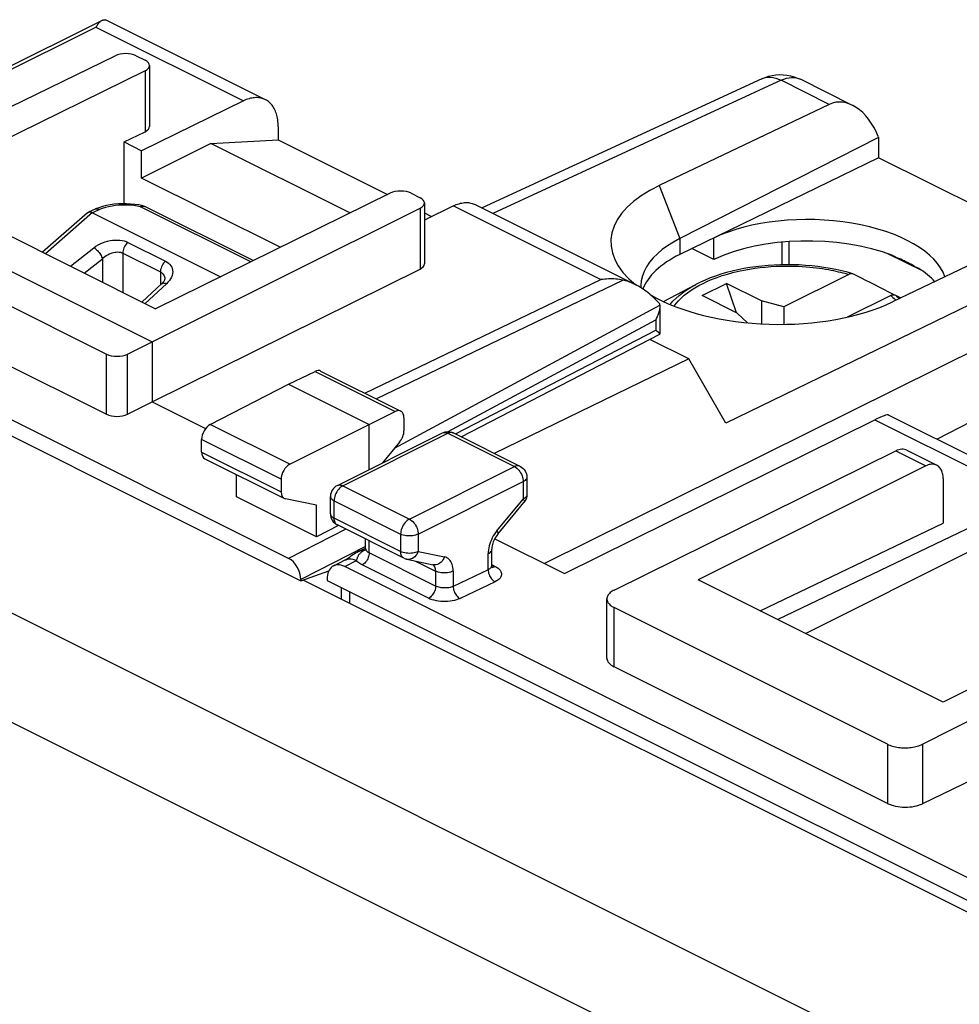
# Model space of a CAD drawing. Units: millimetres. Extents: x 120.5 to 166.7, y 74.3 to 134.2.
# Drawn here: x 137.7 to 156.7, y 114.3 to 134.2 of the extents above; entities that cross this region are included whole.
import ezdxf

# ---------------------------------------------------------------- set-up
doc = ezdxf.new("R2010")
doc.units = ezdxf.units.MM
doc.header["$LTSCALE"] = 16.335
doc.layers.get('0').update_dxf_attribs({"linetype": 'CONTINUOUS'})
for name, color, linetype in [('21814000', 7, 'CONTINUOUS'), ('26814000', 7, 'CONTINUOUS'), ('DRAFT', 7, 'CONTINUOUS'), ('RACCORDO', 7, 'CONTINUOUS')]:
    doc.layers.add(name, color=color, linetype=linetype)

msp = doc.modelspace()

# ---------------------------------------------------------------- linework, layer by layer
at = {"color": 7, "linetype": 'CONTINUOUS'}
for p, q in [((150.69, 128.513), (151.341, 128.857)), ((151.469, 128.633), (151.964, 128.881)), ((152.166, 128.285), (151.964, 128.881)), ((152.671, 128.527), (151.964, 128.881)), ((152.176, 128.28), (151.469, 128.633)), ((152.671, 128.527), (152.671, 128.062)), ((153.121, 128.406), (152.671, 128.527)), ((153.121, 128.406), (153.121, 128.053)), ((152.176, 128.28), (152.39, 128.082)), ((156.969, 123.51), (153.563, 121.807)), ((156.341, 120.418), (151.391, 122.893))]:
    msp.add_line(p, q, dxfattribs=at)
at = {"layer": '21814000', "color": 7, "linetype": 'CONTINUOUS'}
for p, q in [((152.677, 133.016), (147.024, 130.405)), ((154.509, 132.478), (153.457, 133.004)), ((154.037, 132.498), (150.606, 130.861)), ((155.033, 131.827), (151.021, 129.785)), ((155.024, 131.851), (155.033, 131.827)), ((155.033, 131.827), (155.033, 131.419)), ((155.033, 131.419), (151.021, 129.464)), ((158.145, 129.863), (155.033, 131.419)), ((139.211, 130.382), (139.073, 130.317)), ((139.211, 130.382), (139.214, 130.384)), ((139.284, 130.41), (139.214, 130.384)), ((139.359, 130.433), (139.284, 130.41)), ((140.17, 130.449), (140.091, 130.465)), ((142.402, 129.34), (140.216, 130.433)), ((139.058, 130.307), (138.147, 129.51)), ((139.158, 130.309), (141.745, 129.016)), ((158.738, 130.147), (155.317, 128.505)), ((151.704, 129.364), (151.704, 129.797)), ((159.544, 129.745), (151.951, 126.056)), ((151.704, 129.364), (151.265, 129.583)), ((155.933, 129.124), (155.207, 129.487)), ((155.751, 129.231), (155.447, 129.383)), ((140.615, 128.97), (140.615, 128.97)), ((140.615, 128.97), (140.615, 128.965)), ((140.551, 128.868), (140.159, 128.505)), ((150.232, 128.822), (150.234, 128.792)), ((151.199, 127.355), (150.411, 127.749)), ((151.199, 127.355), (147.27, 125.446)), ((151.951, 126.056), (151.199, 127.355))]:
    msp.add_line(p, q, dxfattribs=at)
at = {"layer": '21814000', "color": 253, "linetype": 'CONTINUOUS'}
for p, q in [((153.065, 132.984), (147.244, 130.295)), ((154.037, 132.498), (153.065, 132.984)), ((150.606, 130.861), (151.021, 129.785)), ((139.295, 130.374), (139.158, 130.309)), ((142.353, 129.315), (140.128, 130.428)), ((140.213, 130.434), (140.216, 130.433)), ((139.158, 130.31), (138.209, 129.479)), ((151.021, 129.785), (151.021, 129.464)), ((153.229, 129.257), (153.229, 129.726)), ((138.71, 129.229), (139.183, 129.6)), ((139.872, 129.709), (140.63, 129.33)), ((153.088, 129.257), (153.088, 129.715)), ((138.987, 129.09), (139.356, 129.379)), ((139.356, 129.379), (139.356, 128.906)), ((139.769, 129.491), (139.769, 128.699)), ((139.769, 129.491), (140.527, 129.112)), ((140.527, 129.112), (140.527, 128.846)), ((159.964, 129.021), (148.289, 123.217)), ((140.648, 128.868), (140.221, 128.473)), ((140.681, 128.902), (140.648, 128.868)), ((160.302, 127.849), (156.216, 125.733))]:
    msp.add_line(p, q, dxfattribs=at)
at = {"layer": '21814000', "color": 7, "linetype": 'CONTINUOUS'}
for points in [[(152.677, 133.016), (152.743, 133.043), (152.811, 133.065), (152.883, 133.082), (152.956, 133.094), (153.031, 133.099), (153.107, 133.097), (153.182, 133.09), (153.256, 133.076), (153.329, 133.056), (153.399, 133.03), (153.457, 133.004)], [(139.073, 130.317), (139.078, 130.319), (139.085, 130.321), (139.093, 130.323), (139.102, 130.324)], [(139.102, 130.324), (139.112, 130.323), (139.122, 130.322), (139.133, 130.319), (139.145, 130.315), (139.158, 130.31)], [(139.214, 130.384), (139.228, 130.388), (139.243, 130.389), (139.26, 130.387), (139.277, 130.382), (139.295, 130.374)], [(140.091, 130.465), (140.01, 130.476), (139.927, 130.484), (139.845, 130.488), (139.762, 130.489), (139.679, 130.485), (139.597, 130.478), (139.516, 130.467), (139.437, 130.452), (139.359, 130.433)], [(140.17, 130.449), (140.178, 130.447), (140.187, 130.445), (140.196, 130.441), (140.205, 130.438), (140.214, 130.434), (140.216, 130.433)], [(139.058, 130.307), (139.059, 130.308), (139.065, 130.312), (139.071, 130.316), (139.073, 130.317)], [(151.021, 129.785), (150.892, 129.715), (150.773, 129.64), (150.665, 129.562), (150.568, 129.479), (150.482, 129.394), (150.409, 129.306), (150.348, 129.216), (150.299, 129.123), (150.264, 129.03), (150.242, 128.935), (150.232, 128.839), (150.232, 128.822)], [(155.751, 129.231), (155.719, 129.249), (155.687, 129.267), (155.655, 129.284), (155.621, 129.301), (155.588, 129.318), (155.553, 129.335), (155.518, 129.351), (155.483, 129.367), (155.447, 129.383)], [(140.615, 128.965), (140.613, 128.957), (140.61, 128.947), (140.604, 128.934), (140.596, 128.92), (140.585, 128.905), (140.572, 128.89), (140.558, 128.874), (140.551, 128.868)]]:
    msp.add_lwpolyline(points, dxfattribs=at)
at = {"layer": '21814000', "color": 253, "linetype": 'CONTINUOUS'}
for points in [[(152.677, 133.016), (152.705, 133.027), (152.751, 133.04), (152.8, 133.047), (152.851, 133.047), (152.903, 133.041), (152.957, 133.028), (153.011, 133.009), (153.065, 132.984)], [(153.065, 132.984), (153.12, 133.007), (153.173, 133.024), (153.226, 133.035), (153.278, 133.04), (153.329, 133.039), (153.377, 133.032), (153.423, 133.018), (153.457, 133.004)], [(140.128, 130.428), (140.058, 130.441), (139.988, 130.452), (139.916, 130.458), (139.842, 130.462), (139.768, 130.462), (139.694, 130.459), (139.622, 130.453), (139.55, 130.443), (139.482, 130.43), (139.416, 130.415), (139.354, 130.396), (139.295, 130.374)], [(140.128, 130.428), (140.133, 130.433), (140.139, 130.438), (140.144, 130.442), (140.149, 130.445), (140.154, 130.447), (140.159, 130.449), (140.164, 130.45), (140.168, 130.449), (140.17, 130.449)], [(140.128, 130.428), (140.137, 130.432), (140.146, 130.435), (140.155, 130.438), (140.164, 130.44), (140.173, 130.441), (140.181, 130.441), (140.19, 130.44), (140.198, 130.439), (140.205, 130.437), (140.213, 130.434)], [(139.183, 129.6), (139.225, 129.63), (139.268, 129.657), (139.313, 129.68), (139.361, 129.701), (139.411, 129.719), (139.461, 129.734), (139.511, 129.745), (139.562, 129.752), (139.612, 129.756), (139.66, 129.757), (139.707, 129.754), (139.752, 129.748)], [(139.752, 129.748), (139.794, 129.738), (139.834, 129.725), (139.872, 129.709)], [(139.183, 129.6), (139.201, 129.589), (139.219, 129.576), (139.237, 129.56), (139.255, 129.543), (139.272, 129.524), (139.289, 129.504), (139.304, 129.484), (139.318, 129.462), (139.331, 129.441), (139.341, 129.42), (139.35, 129.399), (139.356, 129.379)], [(139.872, 129.709), (139.852, 129.691), (139.835, 129.67), (139.818, 129.647), (139.804, 129.623), (139.792, 129.597), (139.782, 129.57), (139.775, 129.543), (139.771, 129.517), (139.769, 129.491)], [(139.356, 129.379), (139.38, 129.402), (139.406, 129.423), (139.434, 129.442), (139.463, 129.459), (139.492, 129.475), (139.523, 129.487), (139.553, 129.498), (139.583, 129.506), (139.613, 129.511), (139.642, 129.514), (139.67, 129.515), (139.697, 129.512), (139.723, 129.508), (139.747, 129.501), (139.769, 129.491)], [(140.63, 129.33), (140.611, 129.312), (140.593, 129.291), (140.577, 129.268), (140.562, 129.244), (140.55, 129.218), (140.54, 129.191), (140.533, 129.164), (140.529, 129.138), (140.527, 129.112)], [(140.63, 129.33), (140.664, 129.311), (140.693, 129.289), (140.718, 129.265), (140.739, 129.238), (140.756, 129.209), (140.767, 129.179), (140.774, 129.146), (140.776, 129.112), (140.773, 129.078), (140.765, 129.042), (140.751, 129.006), (140.733, 128.971), (140.709, 128.936), (140.681, 128.902)], [(140.527, 129.112), (140.547, 129.101), (140.565, 129.087), (140.58, 129.071), (140.593, 129.053), (140.603, 129.034), (140.61, 129.013), (140.614, 128.99), (140.615, 128.97)], [(140.648, 128.868), (140.629, 128.875), (140.611, 128.88), (140.595, 128.882), (140.58, 128.881), (140.566, 128.877), (140.555, 128.871), (140.551, 128.868)]]:
    msp.add_lwpolyline(points, dxfattribs=at)
at = {"layer": '21814000', "color": 7, "linetype": 'CONTINUOUS'}
for centre, major_axis, ratio, start_param, end_param in [((154.393, 131.53), (-0.28, 0.997), 0.6761, 4.846771, 6.400114), ((152.959, 129.682), (3.331, -0.047), 0.489238, 2.361677, 3.705879), ((153.654, 128.821), (2.758, -0.039), 0.489238, 0.170884, 2.36307), ((153.654, 128.388), (2.758, -0.039), 0.489238, 0.92806, 2.36307), ((152.982, 128.5), (2.75, -0.039), 0.489238, 8.654982, 9.255728), ((153.654, 130.333), (2.758, -1.418), 0.01095, -0.915557, -0.85781), ((153.654, 130.333), (2.758, -1.418), 0.01095, -0.701732, -0.643985), ((153.654, 128.388), (2.758, -0.039), 0.489238, 0.429148, 0.656487), ((152.959, 129.682), (3.331, -0.047), 0.489238, 3.85283, 5.505972)]:
    msp.add_ellipse(centre, major_axis=major_axis, ratio=ratio, start_param=start_param, end_param=end_param, dxfattribs=at)
at = {"layer": '26814000', "color": 7, "linetype": 'CONTINUOUS'}
for p, q in [((132.836, 130.951), (139.344, 134.192)), ((134.138, 130.813), (139.616, 133.481)), ((140.039, 133.479), (140.219, 133.389)), ((140.219, 133.178), (135.481, 130.843)), ((140.307, 133.283), (140.307, 132.051)), ((142.205, 132.568), (140.148, 131.562)), ((139.795, 131.739), (140.219, 131.946)), ((142.906, 132.053), (142.906, 131.782)), ((139.795, 130.489), (139.795, 131.739)), ((139.795, 131.739), (140.148, 131.562)), ((141.546, 131.708), (142.906, 131.782)), ((142.906, 131.782), (145.116, 130.677)), ((141.546, 131.708), (140.148, 131.009)), ((140.148, 131.009), (140.148, 131.562)), ((144.357, 130.303), (141.546, 131.708)), ((143.118, 123.324), (127.845, 130.96)), ((142.949, 129.609), (140.148, 131.009)), ((127.597, 130.757), (143.366, 122.872)), ((134.138, 130.813), (140.36, 127.702)), ((135.481, 130.843), (140.431, 128.368)), ((145.169, 130.703), (140.431, 128.368)), ((145.593, 130.702), (145.773, 130.612)), ((133.646, 130.347), (139.438, 127.45)), ((140.36, 127.702), (145.775, 130.402)), ((145.861, 130.506), (145.861, 129.274)), ((146.448, 130.447), (145.861, 130.16)), ((146.889, 130.472), (150.115, 128.859)), ((145.861, 130.304), (146.007, 130.232)), ((133.646, 129.132), (139.438, 126.236)), ((140.36, 126.489), (145.775, 129.17)), ((150.617, 128.44), (150.617, 128.433)), ((150.617, 128.433), (150.617, 127.857)), ((146.606, 125.778), (150.615, 127.854)), ((139.861, 127.451), (140.36, 127.702)), ((140.36, 127.702), (140.36, 126.489)), ((143.118, 126.842), (143.653, 127.103)), ((143.764, 127.109), (145.383, 126.3)), ((141.535, 126.03), (143.118, 126.842)), ((143.118, 126.842), (144.744, 126.029)), ((139.861, 126.237), (140.36, 126.489)), ((140.36, 126.489), (141.442, 125.949)), ((144.744, 126.029), (145.273, 126.293)), ((145.447, 126.164), (145.447, 125.904)), ((143.143, 125.226), (144.744, 126.029)), ((144.744, 125.118), (144.744, 126.029)), ((141.361, 125.472), (141.361, 125.725)), ((145.36, 125.672), (145.017, 125.254)), ((141.425, 125.337), (143.032, 124.534)), ((142.064, 124.566), (142.064, 125.018)), ((142.966, 124.923), (142.966, 124.669)), ((143.678, 123.759), (142.064, 124.566)), ((143.678, 124.396), (143.055, 124.526)), ((143.678, 123.759), (143.678, 124.396)), ((144.128, 123.986), (143.678, 123.759)), ((143.366, 122.872), (143.931, 123.07)), ((143.366, 122.897), (143.366, 122.872)), ((144.179, 122.737), (144.179, 122.501))]:
    msp.add_line(p, q, dxfattribs=at)
at = {"layer": '26814000', "color": 253, "linetype": 'CONTINUOUS'}
for p, q in [((132.911, 130.913), (139.226, 134.058)), ((139.226, 134.058), (142.205, 132.568)), ((140.219, 133.178), (140.219, 131.946)), ((145.775, 130.402), (145.775, 129.17)), ((146.448, 130.447), (149.427, 128.958)), ((144.655, 126.663), (149.427, 128.958)), ((144.883, 126.55), (149.869, 128.947)), ((145.259, 125.549), (150.617, 128.44)), ((146.34, 125.884), (150.533, 128.146)), ((150.533, 128.146), (150.533, 127.933)), ((146.486, 125.838), (150.533, 127.933)), ((139.438, 126.236), (139.438, 127.45)), ((139.861, 126.237), (139.861, 127.451)), ((143.653, 127.103), (145.273, 126.293)), ((143.143, 125.226), (141.535, 126.03)), ((142.966, 124.923), (141.361, 125.725)), ((141.361, 125.472), (142.966, 124.669)), ((144.273, 123.913), (143.118, 123.324)), ((144.671, 123.564), (143.366, 122.897))]:
    msp.add_line(p, q, dxfattribs=at)
at = {"layer": '26814000', "color": 7, "linetype": 'CONTINUOUS'}
for points in [[(139.344, 134.192), (139.338, 134.189), (139.326, 134.181), (139.314, 134.172), (139.303, 134.162), (139.292, 134.151), (139.281, 134.138), (139.269, 134.124), (139.259, 134.109), (139.248, 134.093), (139.237, 134.076), (139.226, 134.058)], [(139.363, 134.2), (139.35, 134.195), (139.344, 134.192)], [(139.363, 134.2), (139.372, 134.202), (139.381, 134.205), (139.388, 134.206), (139.396, 134.208), (139.402, 134.209), (139.408, 134.209), (139.413, 134.209), (139.417, 134.208), (139.42, 134.207)], [(142.906, 132.053), (142.905, 132.087), (142.904, 132.121), (142.901, 132.154), (142.897, 132.186), (142.892, 132.218), (142.886, 132.249), (142.878, 132.279), (142.87, 132.308), (142.861, 132.336), (142.85, 132.363), (142.838, 132.388), (142.826, 132.413), (142.812, 132.437), (142.798, 132.459), (142.782, 132.481), (142.766, 132.5), (142.748, 132.519), (142.73, 132.537), (142.711, 132.553), (142.691, 132.567), (142.67, 132.581), (142.649, 132.592), (139.42, 134.207)], [(142.646, 132.594), (142.627, 132.603), (142.604, 132.612), (142.58, 132.619), (142.556, 132.625), (142.531, 132.63), (142.506, 132.633), (142.48, 132.635), (142.454, 132.635), (142.427, 132.633), (142.4, 132.63), (142.373, 132.626), (142.346, 132.62), (142.318, 132.612), (142.29, 132.604), (142.262, 132.593), (142.233, 132.582), (142.205, 132.568)], [(146.448, 130.447), (146.476, 130.46), (146.504, 130.472), (146.532, 130.482), (146.56, 130.491), (146.588, 130.499), (146.616, 130.504), (146.643, 130.509), (146.67, 130.512), (146.697, 130.513), (146.723, 130.513), (146.749, 130.512), (146.774, 130.509), (146.799, 130.504), (146.823, 130.498), (146.846, 130.49), (146.869, 130.482), (146.889, 130.472)], [(149.869, 128.947), (149.834, 128.953), (149.799, 128.959), (149.763, 128.963), (149.727, 128.966), (149.69, 128.969), (149.653, 128.97), (149.616, 128.971), (149.578, 128.97), (149.541, 128.968), (149.503, 128.966), (149.465, 128.962), (149.427, 128.958)], [(150.115, 128.859), (150.092, 128.871), (150.062, 128.884), (150.033, 128.896), (150.004, 128.908), (149.976, 128.918), (149.948, 128.927), (149.921, 128.934), (149.895, 128.941), (149.869, 128.947)], [(150.616, 128.465), (150.582, 128.502), (150.548, 128.536), (150.515, 128.569), (150.481, 128.601), (150.447, 128.632), (150.413, 128.66), (150.38, 128.688), (150.346, 128.714), (150.313, 128.738), (150.28, 128.761), (150.248, 128.783), (150.216, 128.803), (150.184, 128.822), (150.153, 128.84), (150.122, 128.856), (150.115, 128.859)], [(150.617, 128.433), (150.617, 128.42), (150.616, 128.4), (150.613, 128.38), (150.611, 128.36), (150.607, 128.34), (150.602, 128.32), (150.597, 128.3), (150.591, 128.281), (150.585, 128.261), (150.578, 128.241), (150.57, 128.222), (150.561, 128.202), (150.552, 128.183), (150.543, 128.164), (150.533, 128.146)], [(150.617, 128.44), (150.617, 128.444), (150.617, 128.448), (150.616, 128.452), (150.616, 128.457), (150.616, 128.461), (150.616, 128.465)], [(150.615, 127.863), (150.613, 127.865), (150.612, 127.867), (150.61, 127.87), (150.607, 127.872), (150.605, 127.875), (150.602, 127.878), (150.598, 127.881), (150.595, 127.885), (150.591, 127.888), (150.587, 127.892), (150.582, 127.895), (150.578, 127.899), (150.573, 127.903), (150.568, 127.907), (150.562, 127.911), (150.557, 127.916), (150.551, 127.92), (150.545, 127.924), (150.533, 127.933)], [(150.617, 127.857), (150.617, 127.858), (150.617, 127.859), (150.616, 127.861), (150.615, 127.863)], [(150.615, 127.854), (150.615, 127.854), (150.616, 127.855), (150.617, 127.856), (150.617, 127.857)]]:
    msp.add_lwpolyline(points, dxfattribs=at)
for centre, major_axis, ratio, start_param, end_param in [((139.826, 133.374), (0.3, -0.001), 0.496429, 0.787745, 2.352724), ((140.007, 133.284), (0.3, -0.001), 0.496429, -0.783051, 0.787745), ((140.007, 132.052), (0.3, -0.002), 0.494637, -0.781899, 0.0035), ((145.381, 130.597), (0.3, -0.001), 0.496429, 0.787745, 2.358542), ((145.561, 130.507), (0.3, -0.001), 0.496429, -0.777233, 0.787745), ((145.561, 129.275), (0.3, -0.002), 0.494637, -0.776081, 0.003511), ((139.65, 127.558), (0.3, 0.001), 0.503554, -2.358598, -0.793619), ((143.652, 126.886), (0.113, 0.223), 0.615927, 0.002898, 0.681788), ((139.65, 126.344), (0.3, 0.002), 0.505325, -2.359821, -0.794843), ((145.272, 126.076), (0.111, 0.224), 0.608802, 5.394294, 6.959273), ((141.536, 125.814), (0.111, 0.224), 0.608802, 0.687723, 2.252702), ((145.272, 125.815), (0.111, 0.224), 0.608802, -1.936089, -0.888891), ((141.536, 125.561), (0.111, 0.224), 0.608802, -4.030484, -3.144365), ((143.144, 125.01), (0.113, 0.223), 0.615927, 0.693424, 2.258402), ((143.144, 124.757), (0.113, 0.223), 0.615927, -4.024783, -2.977585), ((143.118, 123.02), (-0.157, 0.313), 0.612368, -2.255474, -0.684678)]:
    msp.add_ellipse(centre, major_axis=major_axis, ratio=ratio, start_param=start_param, end_param=end_param, dxfattribs=at)
at = {"layer": 'DRAFT', "color": 7, "linetype": 'CONTINUOUS'}
for p, q in [((152.646, 122.266), (156.341, 124.035)), ((143.898, 122.877), (159.592, 115.03)), ((144.349, 122.652), (144.349, 122.416))]:
    msp.add_line(p, q, dxfattribs=at)
at = {"layer": 'RACCORDO', "color": 7, "linetype": 'CONTINUOUS'}
for p, q in [((154.432, 129.061), (153.121, 128.406)), ((155.281, 128.637), (154.402, 128.198)), ((155.344, 128.652), (155.336, 128.656)), ((155.374, 128.643), (155.487, 128.587)), ((155.231, 126.226), (158.556, 124.563)), ((148.692, 123.015), (154.957, 126.123)), ((144.102, 124.797), (146.224, 125.858)), ((146.438, 125.862), (146.447, 125.858)), ((146.447, 125.858), (147.791, 125.186)), ((149.694, 122.683), (155.382, 125.494)), ((155.607, 125.508), (156.211, 125.206)), ((155.987, 125.191), (151.391, 122.893)), ((147.929, 124.962), (147.929, 124.611)), ((156.341, 124.935), (156.341, 124.035)), ((143.964, 124.222), (143.964, 124.573)), ((147.341, 123.811), (147.871, 124.452)), ((147.893, 124.481), (147.872, 124.452)), ((158.121, 124.541), (152.999, 122.089)), ((145.446, 123.327), (144.102, 123.999)), ((144.671, 123.522), (144.671, 123.714)), ((147.281, 123.721), (148.692, 123.015)), ((144.661, 123.524), (144.545, 123.467)), ((144.671, 123.529), (144.661, 123.524)), ((147.222, 123.179), (147.222, 123.507)), ((144.028, 123.174), (144.263, 123.291)), ((145.507, 123.306), (146.037, 123.196)), ((159.238, 115.666), (144.251, 123.16)), ((143.407, 122.887), (159.042, 115.069)), ((143.898, 122.903), (143.898, 122.877)), ((160.937, 122.716), (156.341, 120.418)), ((149.546, 121.306), (149.546, 122.505)), ((155.921, 119.57), (161.543, 122.414)), ((155.212, 119.569), (149.692, 122.329)), ((161.895, 121.258), (155.921, 118.365)), ((155.212, 118.372), (149.692, 121.131))]:
    msp.add_line(p, q, dxfattribs=at)
at = {"layer": 'RACCORDO', "color": 253, "linetype": 'CONTINUOUS'}
for p, q in [((151.341, 128.856), (151.341, 128.857)), ((124.876, 128.543), (154.928, 113.517)), ((155.348, 128.576), (155.371, 128.554)), ((155.371, 128.554), (155.386, 128.538)), ((123.747, 126.899), (153.782, 111.881)), ((154.957, 126.123), (158.121, 124.541)), ((144.214, 124.79), (146.335, 125.851)), ((146.335, 125.851), (147.679, 125.179)), ((155.382, 125.494), (155.987, 125.191)), ((145.558, 124.118), (147.679, 125.179)), ((144.214, 124.79), (145.558, 124.118)), ((145.734, 123.813), (147.856, 124.874)), ((147.856, 124.874), (147.856, 124.523)), ((144.037, 124.134), (144.037, 124.485)), ((144.037, 124.485), (145.381, 123.813)), ((147.325, 123.882), (147.856, 124.523)), ((145.381, 123.462), (144.037, 124.134)), ((145.381, 123.813), (145.381, 123.462)), ((145.734, 123.813), (145.734, 123.462)), ((147.325, 123.882), (147.299, 123.849)), ((144.744, 123.435), (144.744, 123.677)), ((144.649, 123.488), (144.668, 123.497)), ((144.662, 123.488), (144.649, 123.488)), ((144.672, 123.516), (144.671, 123.522)), ((146.088, 122.764), (144.744, 123.435)), ((145.734, 123.462), (146.265, 123.352)), ((147.149, 123.095), (147.149, 123.419)), ((144.251, 123.16), (144.491, 123.279)), ((145.944, 122.518), (144.601, 123.19)), ((145.679, 123.27), (146.088, 123.066)), ((147.228, 123.191), (147.288, 123.162)), ((147.269, 123.154), (147.288, 123.162)), ((146.088, 123.066), (146.088, 122.764)), ((147.149, 123.095), (146.442, 122.757)), ((146.442, 123.066), (146.442, 122.757)), ((147.166, 123.104), (147.149, 123.095)), ((147.288, 122.85), (146.58, 122.512)), ((149.692, 121.131), (149.692, 122.329)), ((155.212, 119.569), (155.212, 118.372)), ((155.921, 119.57), (155.921, 118.365))]:
    msp.add_line(p, q, dxfattribs=at)
for points in [[(150.906, 128.42), (150.945, 128.472), (150.994, 128.529), (151.049, 128.585), (151.11, 128.639), (151.176, 128.691), (151.247, 128.741), (151.323, 128.79), (151.404, 128.837), (151.49, 128.881), (151.58, 128.924), (151.675, 128.964), (151.775, 129.002), (151.878, 129.037), (151.984, 129.069), (152.094, 129.099), (152.204, 129.125), (152.315, 129.149), (152.427, 129.169), (152.537, 129.186), (152.646, 129.2), (152.752, 129.211), (152.856, 129.219), (152.957, 129.225), (153.055, 129.229), (153.15, 129.231), (153.241, 129.231), (153.328, 129.229), (153.412, 129.226), (153.492, 129.222), (153.569, 129.217), (153.643, 129.21), (153.713, 129.203), (153.78, 129.195), (153.844, 129.187), (153.905, 129.178), (153.964, 129.169), (154.02, 129.159), (154.074, 129.149), (154.125, 129.138), (154.174, 129.128), (154.221, 129.117), (154.266, 129.106), (154.31, 129.095), (154.352, 129.084), (154.393, 129.073), (154.432, 129.061)], [(150.824, 128.454), (150.827, 128.457), (150.879, 128.518), (150.939, 128.577), (151.004, 128.635), (151.075, 128.69), (151.151, 128.744), (151.233, 128.796), (151.32, 128.846), (151.341, 128.856)], [(155.281, 128.637), (155.304, 128.618), (155.326, 128.597), (155.348, 128.576)], [(155.374, 128.643), (155.399, 128.623), (155.423, 128.602), (155.447, 128.58), (155.456, 128.572)], [(146.224, 125.858), (146.228, 125.86), (146.247, 125.866), (146.268, 125.868), (146.29, 125.866), (146.312, 125.86), (146.335, 125.851)], [(146.447, 125.858), (146.442, 125.86), (146.423, 125.866), (146.402, 125.868), (146.38, 125.866), (146.358, 125.86), (146.335, 125.851)], [(147.791, 125.186), (147.786, 125.188), (147.766, 125.194), (147.746, 125.196), (147.724, 125.194), (147.702, 125.188), (147.679, 125.179)], [(147.679, 125.179), (147.702, 125.165), (147.725, 125.149), (147.747, 125.129), (147.767, 125.106), (147.787, 125.08), (147.804, 125.053), (147.819, 125.024), (147.832, 124.994), (147.842, 124.964), (147.85, 124.933), (147.854, 124.903), (147.856, 124.874)], [(147.929, 124.962), (147.927, 124.945), (147.92, 124.929), (147.909, 124.914), (147.895, 124.899), (147.877, 124.886), (147.856, 124.874)], [(144.214, 124.79), (144.192, 124.777), (144.169, 124.76), (144.147, 124.741), (144.127, 124.718), (144.107, 124.692), (144.09, 124.665), (144.074, 124.636), (144.061, 124.606), (144.051, 124.575), (144.043, 124.544), (144.039, 124.514), (144.037, 124.485)], [(144.102, 124.797), (144.107, 124.799), (144.126, 124.805), (144.146, 124.807), (144.168, 124.805), (144.191, 124.8), (144.214, 124.79)], [(143.964, 124.573), (143.966, 124.557), (143.973, 124.541), (143.983, 124.526), (143.997, 124.511), (144.016, 124.497), (144.037, 124.485)], [(147.929, 124.611), (147.927, 124.595), (147.92, 124.579), (147.91, 124.563), (147.895, 124.549), (147.877, 124.535), (147.856, 124.523)], [(147.856, 124.523), (147.866, 124.505), (147.873, 124.489), (147.876, 124.475), (147.876, 124.463), (147.873, 124.454)], [(143.964, 124.222), (143.966, 124.206), (143.973, 124.19), (143.983, 124.174), (143.998, 124.16), (144.016, 124.146), (144.037, 124.134)], [(144.102, 123.999), (144.093, 124.004), (144.079, 124.015), (144.066, 124.03), (144.056, 124.046), (144.048, 124.066), (144.042, 124.087), (144.039, 124.11), (144.037, 124.134)], [(145.558, 124.118), (145.535, 124.105), (145.513, 124.089), (145.491, 124.069), (145.47, 124.046), (145.451, 124.021), (145.433, 123.993), (145.418, 123.964), (145.405, 123.934), (145.394, 123.903), (145.387, 123.873), (145.382, 123.842), (145.381, 123.813)], [(145.558, 124.118), (145.581, 124.105), (145.603, 124.088), (145.625, 124.068), (145.646, 124.045), (145.665, 124.02), (145.683, 123.992), (145.698, 123.963), (145.711, 123.933), (145.721, 123.903), (145.728, 123.872), (145.733, 123.842), (145.734, 123.813)], [(145.734, 123.813), (145.71, 123.803), (145.684, 123.794), (145.655, 123.786), (145.624, 123.781), (145.591, 123.778), (145.559, 123.777), (145.526, 123.778), (145.494, 123.781), (145.462, 123.786), (145.433, 123.793), (145.406, 123.802), (145.381, 123.813)], [(147.299, 123.849), (147.275, 123.813), (147.252, 123.777), (147.231, 123.739), (147.213, 123.699)], [(147.325, 123.882), (147.335, 123.865), (147.342, 123.848), (147.346, 123.834), (147.346, 123.823), (147.343, 123.813), (147.341, 123.811)], [(147.182, 123.619), (147.17, 123.578), (147.161, 123.538), (147.154, 123.498), (147.15, 123.458), (147.149, 123.419)], [(147.213, 123.699), (147.196, 123.659), (147.182, 123.619)], [(144.509, 123.337), (144.512, 123.347), (144.516, 123.357), (144.521, 123.368), (144.526, 123.378), (144.532, 123.389), (144.538, 123.399), (144.546, 123.409), (144.554, 123.418), (144.562, 123.428), (144.572, 123.437), (144.581, 123.445), (144.592, 123.454), (144.603, 123.461), (144.614, 123.469), (144.626, 123.476), (144.637, 123.482), (144.649, 123.488)], [(144.545, 123.467), (144.552, 123.47), (144.583, 123.481), (144.615, 123.487), (144.649, 123.488)], [(144.744, 123.435), (144.743, 123.412), (144.74, 123.388), (144.733, 123.363), (144.725, 123.338), (144.715, 123.314), (144.702, 123.291), (144.688, 123.269), (144.672, 123.248), (144.655, 123.23), (144.638, 123.214), (144.619, 123.201), (144.601, 123.19)], [(144.689, 123.496), (144.687, 123.495), (144.675, 123.49), (144.662, 123.488)], [(144.744, 123.435), (144.727, 123.445), (144.711, 123.456), (144.698, 123.467), (144.688, 123.479), (144.68, 123.491), (144.674, 123.503), (144.672, 123.516)], [(145.734, 123.462), (145.71, 123.451), (145.683, 123.442), (145.653, 123.435), (145.622, 123.43), (145.59, 123.426), (145.558, 123.425), (145.525, 123.426), (145.493, 123.43), (145.462, 123.435), (145.433, 123.442), (145.405, 123.451), (145.381, 123.462)], [(145.446, 123.327), (145.436, 123.332), (145.422, 123.344), (145.41, 123.358), (145.399, 123.375), (145.391, 123.394), (145.386, 123.415), (145.382, 123.438), (145.381, 123.462)], [(145.734, 123.462), (145.721, 123.433), (145.706, 123.405), (145.687, 123.38), (145.667, 123.358), (145.644, 123.339), (145.62, 123.324), (145.595, 123.313), (145.57, 123.306), (145.544, 123.302), (145.518, 123.304), (145.508, 123.305)], [(147.149, 123.419), (147.17, 123.431), (147.188, 123.445), (147.203, 123.46), (147.213, 123.475), (147.22, 123.491), (147.222, 123.507)], [(144.263, 123.291), (144.279, 123.297), (144.31, 123.307), (144.344, 123.312), (144.38, 123.311), (144.416, 123.305), (144.453, 123.294), (144.491, 123.279)], [(144.491, 123.279), (144.493, 123.285), (144.496, 123.292), (144.498, 123.3), (144.503, 123.317)], [(144.601, 123.19), (144.576, 123.204), (144.554, 123.217), (144.535, 123.232), (144.518, 123.247), (144.503, 123.262), (144.491, 123.279)], [(144.503, 123.317), (144.506, 123.327), (144.509, 123.337)], [(146.088, 123.066), (146.087, 123.09), (146.083, 123.113), (146.077, 123.134), (146.069, 123.153), (146.059, 123.17), (146.047, 123.184), (146.033, 123.195)], [(146.265, 123.352), (146.252, 123.323), (146.236, 123.295), (146.217, 123.27), (146.197, 123.248), (146.174, 123.229), (146.15, 123.214), (146.125, 123.203), (146.1, 123.196), (146.074, 123.193), (146.048, 123.194), (146.037, 123.196)], [(146.442, 123.066), (146.44, 123.103), (146.436, 123.139), (146.429, 123.172), (146.42, 123.203), (146.408, 123.232), (146.394, 123.258), (146.378, 123.282), (146.359, 123.302), (146.338, 123.32), (146.316, 123.334), (146.291, 123.345), (146.265, 123.352)], [(147.222, 123.179), (147.222, 123.173), (147.219, 123.16), (147.213, 123.148), (147.205, 123.136), (147.195, 123.125), (147.182, 123.114), (147.166, 123.104)], [(147.288, 123.162), (147.32, 123.143), (147.348, 123.124), (147.371, 123.104), (147.39, 123.083), (147.404, 123.061), (147.414, 123.039), (147.419, 123.016), (147.419, 122.993), (147.414, 122.97), (147.404, 122.948), (147.39, 122.926), (147.371, 122.905), (147.347, 122.886), (147.32, 122.867), (147.288, 122.85)], [(146.442, 123.066), (146.417, 123.055), (146.39, 123.046), (146.36, 123.038), (146.329, 123.033), (146.297, 123.03), (146.265, 123.029), (146.232, 123.03), (146.2, 123.033), (146.169, 123.038), (146.14, 123.046), (146.113, 123.055), (146.088, 123.066)], [(147.149, 123.095), (147.15, 123.072), (147.153, 123.048), (147.158, 123.023), (147.166, 122.999), (147.176, 122.974), (147.188, 122.951), (147.202, 122.929), (147.217, 122.909), (147.234, 122.89), (147.251, 122.874), (147.269, 122.861), (147.288, 122.85)], [(147.201, 123.157), (147.203, 123.156), (147.218, 123.151)], [(147.218, 123.151), (147.234, 123.149), (147.251, 123.15), (147.269, 123.154)], [(146.088, 122.764), (146.087, 122.74), (146.083, 122.716), (146.077, 122.691), (146.069, 122.666), (146.058, 122.642), (146.046, 122.619), (146.031, 122.597), (146.016, 122.577), (145.999, 122.558), (145.981, 122.542), (145.963, 122.529), (145.944, 122.518)], [(146.442, 122.757), (146.422, 122.749), (146.401, 122.742), (146.378, 122.736), (146.354, 122.731), (146.329, 122.728), (146.304, 122.726), (146.278, 122.725), (146.252, 122.725), (146.226, 122.727), (146.201, 122.73), (146.176, 122.735), (146.152, 122.74), (146.129, 122.747), (146.108, 122.755), (146.088, 122.764)], [(146.442, 122.757), (146.442, 122.733), (146.446, 122.709), (146.451, 122.685), (146.459, 122.66), (146.469, 122.636), (146.481, 122.613), (146.495, 122.591), (146.51, 122.57), (146.527, 122.552), (146.544, 122.536), (146.562, 122.522), (146.58, 122.512)], [(146.58, 122.512), (146.544, 122.496), (146.506, 122.483), (146.466, 122.472), (146.423, 122.463), (146.378, 122.457), (146.332, 122.453), (146.286, 122.451), (146.239, 122.451), (146.193, 122.454), (146.147, 122.459), (146.102, 122.467), (146.059, 122.477), (146.019, 122.488), (145.98, 122.502), (145.944, 122.518)]]:
    msp.add_lwpolyline(points, dxfattribs=at)
at = {"layer": 'RACCORDO', "color": 7, "linetype": 'CONTINUOUS'}
for points in [[(154.514, 129.073), (154.405, 129.104), (154.29, 129.133), (154.173, 129.159), (154.054, 129.183), (153.932, 129.203), (153.81, 129.22), (153.685, 129.234), (153.56, 129.245), (153.434, 129.252), (153.308, 129.257), (153.181, 129.258), (153.054, 129.256), (152.928, 129.251), (152.802, 129.243), (152.677, 129.231), (152.553, 129.217), (152.431, 129.199), (152.31, 129.178), (152.192, 129.154), (152.075, 129.127), (151.961, 129.097), (151.849, 129.065), (151.741, 129.029), (151.635, 128.99), (151.533, 128.948), (151.435, 128.904), (151.341, 128.857)], [(154.514, 129.073), (154.508, 129.074), (154.498, 129.076), (154.488, 129.076), (154.477, 129.075), (154.466, 129.074), (154.455, 129.071), (154.444, 129.067), (154.432, 129.061)], [(154.526, 129.068), (154.517, 129.071), (154.514, 129.073)], [(155.336, 128.656), (155.239, 128.706), (155.143, 128.755), (155.05, 128.803), (154.958, 128.85), (154.868, 128.896), (154.78, 128.94), (154.693, 128.984), (154.609, 129.026), (154.526, 129.068)], [(155.281, 128.637), (155.292, 128.642), (155.303, 128.646), (155.314, 128.649), (155.325, 128.651), (155.336, 128.652), (155.346, 128.651), (155.356, 128.65), (155.366, 128.647), (155.374, 128.643)], [(146.224, 125.858), (146.252, 125.87), (146.282, 125.878), (146.313, 125.883), (146.345, 125.884), (146.377, 125.881), (146.408, 125.873), (146.438, 125.862)], [(147.791, 125.186), (147.802, 125.18), (147.829, 125.162), (147.854, 125.141), (147.875, 125.117), (147.894, 125.09), (147.909, 125.061), (147.92, 125.029), (147.927, 124.997), (147.929, 124.962)], [(156.211, 125.206), (156.203, 125.209), (156.184, 125.217), (156.164, 125.222), (156.144, 125.225), (156.123, 125.226), (156.101, 125.225), (156.079, 125.222), (156.056, 125.218), (156.034, 125.211), (156.011, 125.202), (155.987, 125.191)], [(156.341, 124.935), (156.34, 124.963), (156.338, 124.99), (156.334, 125.016), (156.329, 125.041), (156.322, 125.065), (156.314, 125.087), (156.305, 125.108), (156.294, 125.128), (156.281, 125.146), (156.268, 125.162), (156.253, 125.177), (156.237, 125.19), (156.221, 125.2), (156.211, 125.206)], [(144.102, 124.797), (144.074, 124.78), (144.048, 124.76), (144.024, 124.736), (144.004, 124.708), (143.987, 124.679), (143.975, 124.647), (143.967, 124.613), (143.964, 124.578), (143.964, 124.573)], [(147.929, 124.611), (147.927, 124.577), (147.92, 124.544), (147.908, 124.512), (147.893, 124.481)], [(143.964, 124.222), (143.966, 124.189), (143.973, 124.155), (143.985, 124.123), (144, 124.093), (144.02, 124.065), (144.043, 124.04), (144.07, 124.018), (144.099, 124), (144.103, 123.998)], [(147.341, 123.811), (147.324, 123.789), (147.307, 123.765), (147.291, 123.739), (147.277, 123.712), (147.263, 123.684), (147.252, 123.656), (147.242, 123.628), (147.234, 123.601), (147.229, 123.574), (147.225, 123.55), (147.223, 123.528), (147.222, 123.507)], [(144.442, 123.409), (144.416, 123.392), (144.391, 123.375), (144.368, 123.359)], [(144.545, 123.467), (144.53, 123.46), (144.499, 123.443), (144.47, 123.426), (144.442, 123.409)], [(144.671, 123.522), (144.671, 123.52), (144.67, 123.507), (144.668, 123.496), (144.664, 123.487), (144.662, 123.482)], [(144.368, 123.359), (144.346, 123.344), (144.326, 123.33), (144.308, 123.317), (144.292, 123.307), (144.278, 123.299), (144.267, 123.293), (144.263, 123.29)], [(147.232, 123.138), (147.229, 123.144), (147.226, 123.153), (147.223, 123.163), (147.222, 123.176), (147.222, 123.179)], [(147.234, 123.136), (147.234, 123.135), (147.234, 123.135), (147.232, 123.138)], [(149.694, 122.683), (149.672, 122.671), (149.651, 122.659), (149.631, 122.645), (149.614, 122.631), (149.598, 122.617), (149.585, 122.602), (149.573, 122.587), (149.563, 122.571), (149.556, 122.555), (149.55, 122.539), (149.547, 122.522), (149.546, 122.505)], [(149.546, 122.505), (149.547, 122.49), (149.55, 122.473), (149.555, 122.457), (149.563, 122.441), (149.572, 122.425), (149.584, 122.41), (149.597, 122.395), (149.613, 122.381), (149.63, 122.367), (149.649, 122.353), (149.67, 122.341), (149.692, 122.329)], [(155.212, 119.569), (155.236, 119.558), (155.261, 119.547), (155.288, 119.538), (155.316, 119.529), (155.345, 119.521), (155.375, 119.514), (155.405, 119.509), (155.437, 119.504), (155.469, 119.5), (155.501, 119.498), (155.534, 119.496), (155.567, 119.496), (155.599, 119.496), (155.632, 119.498), (155.665, 119.501), (155.696, 119.504), (155.728, 119.509), (155.759, 119.515), (155.788, 119.522), (155.817, 119.53), (155.845, 119.538), (155.872, 119.548), (155.897, 119.558), (155.921, 119.57)]]:
    msp.add_lwpolyline(points, dxfattribs=at)
msp.add_arc((145.558, 123.55), 0.25, 244.0407, 258.6758, dxfattribs=at)
for centre, major_axis, ratio, start_param, end_param in [((154.238, 125.604), (0.999, 0.617), 0.08152, 0.050552, 0.717605), ((155.382, 125.061), (0.226, 0.446), 0.615891, 0.002866, 0.687577), ((144.251, 122.727), (-0.224, 0.447), 0.612555, -0.684804, 0.886296), ((150.046, 121.3), (0.5, -0.007), 0.489238, -3.134736, -2.349319), ((155.565, 118.541), (0.5, -0.007), 0.489238, -2.349319, -0.772763)]:
    msp.add_ellipse(centre, major_axis=major_axis, ratio=ratio, start_param=start_param, end_param=end_param, dxfattribs=at)

doc.saveas('drawing.dxf')
